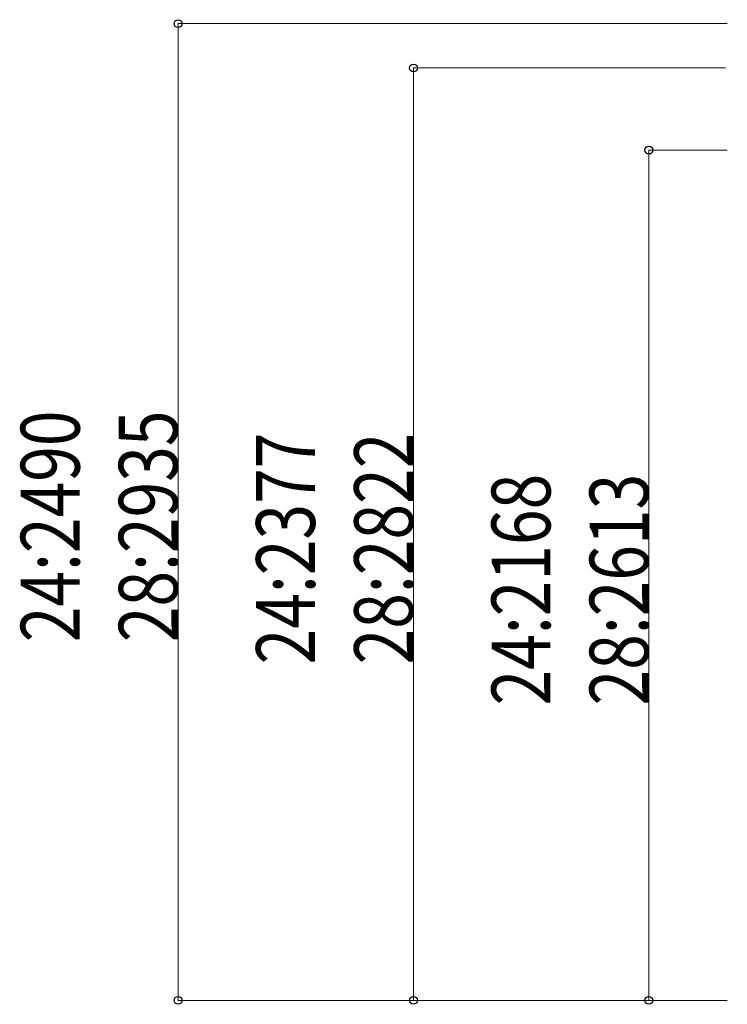
# Model space of a CAD drawing. Units: millimetres. Extents: x 0 to 117740, y 0 to 83160.
# Drawn here: x 66292 to 68095, y 27807 to 30317 of the extents above; entities that cross this region are included whole.
import ezdxf

# ---------------------------------------------------------------- set-up
doc = ezdxf.new("R2010")
doc.units = ezdxf.units.MM
doc.layers.add('YKK_D', color=6, linetype='Continuous', lineweight=13)
doc.styles.add('text-b', font='extslim2.shx', dxfattribs={"width": 0.8, "bigfont": 'extfont2.shx'})

msp = doc.modelspace()

# ---------------------------------------------------------------- linework, layer by layer
at = {"layer": 'YKK_D'}
for p, q in [((68095.2, 30307.2), (66694.3, 30307.2)), ((66695.3, 27817.3), (66695.3, 30307.2)), ((68090.8, 30194.2), (67294.3, 30194.2)), ((67295.3, 27817.3), (67295.3, 30194.2)), ((68095.3, 29984.9), (67894.3, 29984.9)), ((67895.3, 27817.3), (67895.3, 29984.9)), ((68095.2, 27817.3), (66694.3, 27817.3)), ((68095.2, 27817.3), (67294.3, 27817.3)), ((68095.2, 27817.3), (67894.3, 27817.3))]:
    msp.add_line(p, q, dxfattribs=at)
at = {"layer": 'YKK_D', "linetype": 'ByBlock', "lineweight": -2}
for centre in [(66695.3, 30307.2), (67295.3, 30194.2), (67895.3, 29984.9), (66695.3, 27817.3), (67295.3, 27817.3), (67895.3, 27817.3)]:
    msp.add_circle(centre, 10, dxfattribs=at)

# ---------------------------------------------------------------- texts
at = {"layer": 'YKK_D', "style": 'text-b', "width": 0.8}
for s, p in [('24:2490', (66444.3, 28730.3)), ('28:2935', (66694.3, 28730.3)), ('24:2377', (67044.3, 28673.8)), ('28:2822', (67294.3, 28673.8)), ('24:2168', (67644.3, 28569.1)), ('28:2613', (67894.3, 28569.1))]:
    msp.add_text(s, height=150, rotation=90, dxfattribs=at).set_placement(p)

doc.saveas('drawing.dxf')
